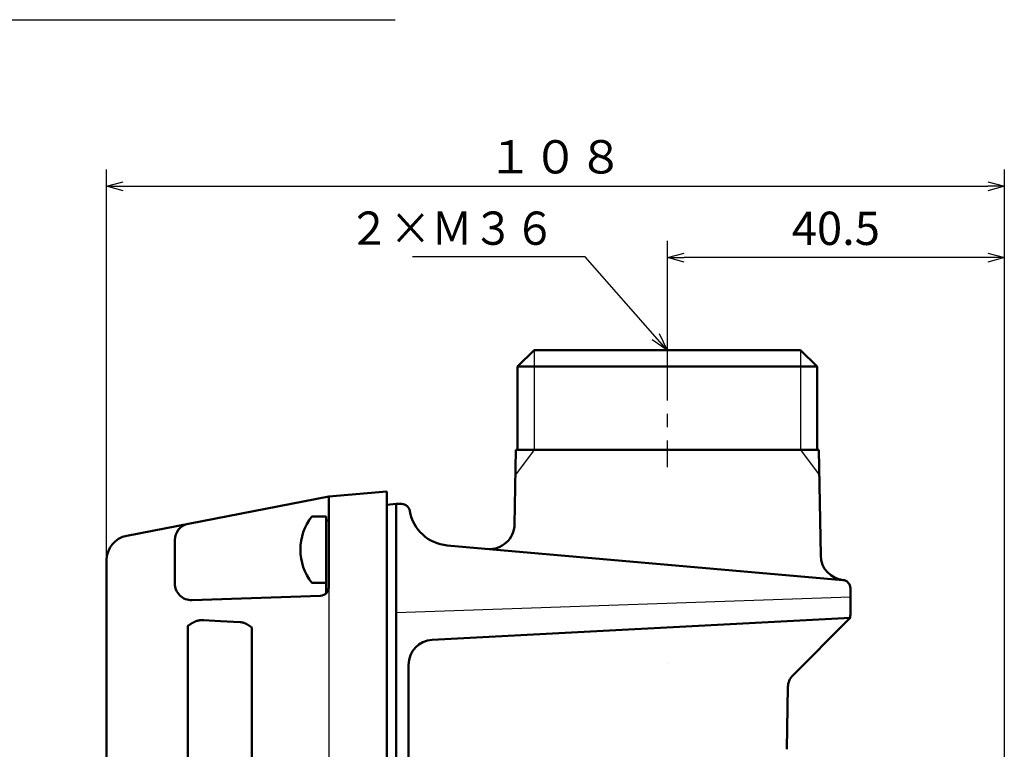
# Model space of a CAD drawing. Units: millimetres. Extents: x 34 to 599, y 2 to 418.
# Drawn here: x 260 to 378, y 147 to 235 of the extents above; entities that cross this region are included whole.
import ezdxf

# ---------------------------------------------------------------- set-up
doc = ezdxf.new("R2010")
doc.units = ezdxf.units.MM
doc.header["$LTSCALE"] = 0.250686
doc.linetypes.add('CENTER', pattern=[50.8, 31.75, -6.35, 6.35, -6.35])
for name, color, linetype in [('NoLayerName_001', 7, 'Continuous'), ('NoLayerName_002', 7, 'Continuous'), ('NoLayerName_006', 7, 'Continuous'), ('NoLayerName_008', 7, 'Continuous'), ('NoLayerName_010', 7, 'Continuous'), ('NoLayerName_013', 7, 'Continuous')]:
    doc.layers.add(name, color=color, linetype=linetype)
doc.styles.get("Standard").update_dxf_attribs({"font": 'txt', "bigfont": 'extfont2'})
doc.dimstyles.get("Standard").update_dxf_attribs({"dimtxt": 2.5, "dimasz": 2.5, "dimexe": 1.25, "dimexo": 0.625, "dimtad": 1, "dimzin": 0, "dimdsep": 46, "dimtxsty": 'Standard', "dimcen": 2.5, "dimadec": 0, "dimazin": 0, "dimtfac": 0.75, "dimtmove": 0, "dimatfit": 3, "dimfxl": 1, "dimarcsym": 0})

# ---------------------------------------------------------------- blocks, each defined once
blk = doc.blocks.new('_OPEN30')
at = {"color": 0, "linetype": 'ByBlock', "lineweight": -2}
for p, q in [((-1, 0.267949), (0, 0)), ((0, 0), (-1, -0.267949)), ((0, 0), (-1, 0))]:
    blk.add_line(p, q, dxfattribs=at)
blk = doc.blocks.new('*D13')
at = {"layer": 'Defpoints', "color": 0}
for p in [(337.7, 206.58), (337.7, 197.34), (378.2, 74.38)]:
    blk.add_point(p, dxfattribs=at)
at = {"layer": 'NoLayerName_013', "color": 0, "linetype": 'Continuous', "lineweight": 25}
for p, q in [((337.7, 197.34), (337.7, 208.58)), ((378.2, 74.38), (378.2, 208.58)), ((376.2, 206.58), (339.7, 206.58))]:
    blk.add_line(p, q, dxfattribs=at)
at = {"layer": 'NoLayerName_013', "color": 0, "lineweight": 25, "xscale": 2, "yscale": 2, "zscale": 2, "rotation": 180}
blk.add_blockref('_OPEN30', (337.7, 206.58), dxfattribs=at)
at = {"layer": 'NoLayerName_013', "color": 0, "lineweight": 25, "xscale": 2, "yscale": 2, "zscale": 2}
blk.add_blockref('_OPEN30', (378.2, 206.58), dxfattribs=at)
at = {"layer": 'NoLayerName_013', "color": 7, "lineweight": 25, "insert": (357.95, 209.58), "char_height": 4, "attachment_point": 5}
blk.add_mtext('40.5', dxfattribs=at)
blk = doc.blocks.new('*D14')
at = {"layer": 'Defpoints', "color": 0}
for p in [(378.2, 215.15), (270.3, 170.19), (378.2, 74.38)]:
    blk.add_point(p, dxfattribs=at)
at = {"layer": 'NoLayerName_013', "color": 0, "linetype": 'Continuous', "lineweight": 25}
for p, q in [((270.3, 170.19), (270.3, 217.15)), ((378.2, 74.38), (378.2, 217.15)), ((272.3, 215.15), (376.2, 215.15))]:
    blk.add_line(p, q, dxfattribs=at)
at = {"layer": 'NoLayerName_013', "color": 0, "lineweight": 25, "xscale": 2, "yscale": 2, "zscale": 2, "rotation": 180}
blk.add_blockref('_OPEN30', (270.3, 215.15), dxfattribs=at)
at = {"layer": 'NoLayerName_013', "color": 0, "lineweight": 25, "xscale": 2, "yscale": 2, "zscale": 2}
blk.add_blockref('_OPEN30', (378.2, 215.15), dxfattribs=at)
at = {"layer": 'NoLayerName_013', "color": 7, "lineweight": 25, "insert": (324.25, 218.17), "char_height": 4, "attachment_point": 5}
blk.add_mtext('１０８', dxfattribs=at)
blk = doc.blocks.new('JZB_0005')
at = {"layer": 'NoLayerName_013', "color": 7, "linetype": 'Continuous', "lineweight": 50}
for p, q in [((3.1, 8), (1.38, 8)), ((3.1, 0), (3.1, 8)), ((3.1, 0), (1.38, 0))]:
    blk.add_line(p, q, dxfattribs=at)
blk.add_arc((6.5, 4), 6.5, 142.0201, 217.9799, dxfattribs=at)
blk = doc.blocks.new('JZB_0010')
at = {"layer": 'NoLayerName_001', "color": 7, "linetype": 'Continuous', "lineweight": 50}
blk.add_lwpolyline([(0, 0.1), (0.66, 0.07), (1.33, 0.04), (2.01, 0)], dxfattribs=at)

msp = doc.modelspace()

# ---------------------------------------------------------------- linework, layer by layer
at = {"layer": 'NoLayerName_001', "color": 8, "linetype": 'CENTER', "lineweight": 25}
msp.add_line((337.6958828, 197.3424734), (337.6958828, 181.3957307), dxfattribs=at)
at = {"layer": 'NoLayerName_001', "color": 7, "linetype": 'Continuous', "lineweight": 50}
for p, q in [((321.6958815, 195.466835), (319.6958831, 193.4668384)), ((321.6958815, 195.466835), (353.6958831, 195.466835)), ((355.6958815, 193.4668384), (353.6958831, 195.466835)), ((319.6958831, 193.4668384), (319.6958831, 183.466835)), ((355.6958815, 193.4668384), (319.6958831, 193.4668384)), ((355.6958826, 193.4668384), (319.6958842, 193.4668384)), ((355.6958815, 183.466835), (355.6958815, 193.4668384)), ((319.3297851, 174.4930944), (319.4864223, 183.466835)), ((319.4864223, 183.466835), (355.9053423, 183.466835)), ((356.1273351, 170.7488738), (355.9053423, 183.466835)), ((303.9958832, 176.8705981), (305.0958818, 176.9668348)), ((305.7567832, 176.9668348), (305.0958818, 176.9668348)), ((305.0958818, 176.9668348), (305.0958818, 171.4877635)), ((305.0958818, 171.4668348), (305.0958818, 171.4877635)), ((305.0958818, 78.0085047), (305.0958818, 171.4668348)), ((280.0860508, 113.1178671), (280.0860508, 162.3158054)), ((283.9821084, 162.8915732), (286.3560608, 162.7671597)), ((309.4388745, 160.6329761), (359.6958828, 163.2668343)), ((352.7747613, 156.3457128), (359.4029896, 162.9739411)), ((287.7729452, 162.1028361), (287.7729452, 113.3308382)), ((306.5958823, 157.6370875), (306.5958823, 84.4909121)), ((352.18928, 154.966404), (352.0583745, 147.4668365))]:
    msp.add_line(p, q, dxfattribs=at)
at = {"layer": 'NoLayerName_001', "color": 7, "linetype": 'Continuous', "lineweight": 25}
for p, q in [((321.6958828, 183.466835), (319.4340571, 180.4668353)), ((353.6958828, 183.466835), (355.9577075, 180.4668368)), ((359.6958822, 165.7668343), (305.0958818, 163.8601603))]:
    msp.add_line(p, q, dxfattribs=at)
at = {"layer": 'NoLayerName_001', "color": 1, "linetype": 'Continuous', "lineweight": 50}
for p, q in [((272.7234562, 173.1363325), (296.9958832, 177.8544144)), ((303.9958832, 178.466835), (296.9958832, 177.8544144)), ((296.9958832, 166.9325238), (296.9958832, 177.8544144)), ((303.9958832, 178.466835), (303.9958832, 58.466835)), ((303.9958832, 178.466835), (303.9958832, 58.466835)), ((303.9958832, 178.466835), (303.9958832, 58.466835)), ((278.5058832, 167.3922106), (278.5058832, 172.6116497)), ((303.9958832, 72.4668363), (303.9958832, 170.9953779)), ((270.2958832, 170.191451), (270.2958832, 109.966835)), ((296.0307827, 165.933133), (280.5756822, 165.393429))]:
    msp.add_line(p, q, dxfattribs=at)
at = {"layer": 'NoLayerName_001', "color": 1, "linetype": 'Continuous', "lineweight": 25}
msp.add_line((296.9958832, 177.8544144), (296.9958832, 108.0997891), dxfattribs=at)
at = {"layer": 'NoLayerName_001', "color": 8, "linetype": 'Continuous', "lineweight": 25}
msp.add_line((359.4029896, 162.9739411), (359.6958828, 163.2668343), dxfattribs=at)
at = {"layer": 'NoLayerName_001', "color": 7, "linetype": 'Continuous', "lineweight": 50}
for centre, radius, start, end in [((305.7567832, 175.966835), 1, 10, 90), ((316.330242, 174.5454516), 3, 265, 359), ((359.1268782, 170.8012311), 3, 181, 265), ((309.5958823, 157.6370875), 3, 93, 180), ((354.1889749, 154.9314992), 2, 135, 178.999999564)]:
    msp.add_arc(centre, radius, start, end, dxfattribs=at)
at = {"layer": 'NoLayerName_001', "color": 1, "linetype": 'Continuous', "lineweight": 50}
for centre, radius, start, end in [((280.5058832, 172.6116497), 2, 101, 180), ((273.2958832, 170.191451), 3, 101, 180), ((280.5058832, 167.3922106), 2, 180, 272), ((295.9958832, 166.9325238), 1, 272, 0)]:
    msp.add_arc(centre, radius, start, end, dxfattribs=at)
at = {"layer": 'NoLayerName_001', "color": 7, "linetype": 'Continuous', "lineweight": 50}
for points, knots in [([(280.0860508, 162.3158054), (280.1012421, 162.3265632), (280.1315221, 162.3482356), (280.1775975, 162.3798317), (280.2240435, 162.4109246), (280.2709076, 162.4414464), (280.3181471, 162.4714565), (280.3657433, 162.50098), (280.4136712, 162.5300511), (280.4619073, 162.5587017), (280.5104279, 162.5869643), (280.5592093, 162.6148713), (280.6082277, 162.6424549), (280.6574595, 162.6697474), (280.706881, 162.6967814), (280.7564683, 162.723589), (280.806198, 162.7502026), (280.8560461, 162.7766547), (280.9226463, 162.8117561), (280.9893734, 162.8466588), (281.0394553, 162.8727808), (281.0561499, 162.8814926)], [0, 0, 0, 0, 0.0558439364, 0.1117063385, 0.1675958528, 0.2235195165, 0.2794828886, 0.3354901379, 0.3915441325, 0.4476465294, 0.5037978644, 0.5599976418, 0.6162444236, 0.6725359185, 0.7288690698, 0.7852401428, 0.841644812, 0.8980782462, 0.9545351947, 1.0674970117, 1.1239900672, 1.1239900672, 1.1239900672, 1.1239900672]), ([(281.0561499, 162.8814926), (281.0710937, 162.8852026), (281.1009748, 162.8926389), (281.1458164, 162.9036914), (281.1906877, 162.9145701), (281.2356052, 162.9251817), (281.2805841, 162.9354388), (281.3256396, 162.9452521), (281.3707873, 162.9545331), (281.4160424, 162.9631929), (281.4614203, 162.9711427), (281.5069363, 162.9782936), (281.5526058, 162.9845565), (281.5984442, 162.989843), (281.6444669, 162.9940619), (281.6906885, 162.9971324), (281.737117, 162.9989339), (281.7837317, 162.9995272), (281.8304991, 162.9991842), (281.8773815, 162.9981289), (281.9243409, 162.9966121), (281.9556666, 162.9954197), (281.9713383, 162.9948457)], [0, 0, 0, 0, 0.04619219166, 0.09237771982, 0.13855044504, 0.18470527706, 0.23083870188, 0.27694931125, 0.32303833435, 0.36911017076, 0.4151729225, 0.4612389218, 0.50732524988, 0.55345424004, 0.59965395696, 0.64595864237, 0.69240841069, 0.73902645425, 0.78580165164, 0.83270722346, 0.87970561935, 0.92675218926, 0.92675218926, 0.92675218926, 0.92675218926]), ([(286.3560608, 162.7671597), (286.3733141, 162.764119), (286.4078195, 162.7580744), (286.4595218, 162.7487979), (286.5111164, 162.7391679), (286.5625471, 162.7289943), (286.6137599, 162.7180989), (286.6647002, 162.7063), (286.7153134, 162.6934174), (286.7655443, 162.6792675), (286.8153408, 162.6636771), (286.8646308, 162.6464365), (286.9133933, 162.6275328), (286.9616628, 162.6071072), (287.0094606, 162.5852666), (287.0568106, 162.5621274), (287.1037361, 162.537803), (287.1502604, 162.5124078), (287.1964069, 162.4860558), (287.2421988, 162.4588608), (287.2876594, 162.4309367), (287.3328118, 162.4023974), (287.3776791, 162.3733567), (287.4222847, 162.3439289), (287.4666506, 162.3142256), (287.5108145, 162.2843614), (287.5548058, 162.254396), (287.5986372, 162.224322), (287.6423405, 162.1941369), (287.6859427, 162.1638291), (287.7294848, 162.1334082), (287.7584484, 162.1130212), (287.7729452, 162.1028361)], [0, 0, 0, 0, 0.0525576583, 0.1050922981, 0.1575829076, 0.2100125011, 0.2623701597, 0.3146531007, 0.3668687683, 0.4190369346, 0.4711917775, 0.5233832566, 0.575661619, 0.6280601347, 0.6806008913, 0.7332960029, 0.7861484791, 0.8391530966, 0.8922972556, 0.9455618131, 0.9989218858, 1.0523476209, 1.1058049354, 1.1592562246, 1.2126610468, 1.265977837, 1.3191961291, 1.372342996, 1.4254475397, 1.4785387541, 1.5316455299, 1.5847963927, 1.5847963927, 1.5847963927, 1.5847963927]), ([(337.8759734, 157.8347452), (337.8759743, 157.8347264), (337.8759763, 157.8346889), (337.8759787, 157.8346326), (337.8759808, 157.8345763), (337.8759826, 157.83452), (337.875984, 157.8344636), (337.8759851, 157.8344073), (337.8759857, 157.8343603), (337.8759859, 157.8343321), (337.875986, 157.8343228)], [0, 0, 0, 0, 0.00005634547201, 0.000112691329, 0.00016903823649, 0.00022538686155, 0.00028173787364, 0.00033809194365, 0.00039444974494, 0.00042263028766, 0.00042263028766, 0.00042263028766, 0.00042263028766])]:
    msp.add_open_spline(points, degree=3, knots=knots, dxfattribs=at)
at = {"layer": 'NoLayerName_006', "color": 7, "linetype": 'Continuous', "lineweight": 50}
for p, q in [((358.7830386, 167.8198536), (311.2383635, 171.9794737)), ((359.6958828, 166.8236589), (359.6958828, 163.6810479))]:
    msp.add_line(p, q, dxfattribs=at)
at = {"layer": 'NoLayerName_006', "color": 8, "linetype": 'Continuous', "lineweight": 25}
msp.add_line((359.6958828, 163.6810479), (359.6958828, 163.2668343), dxfattribs=at)
at = {"layer": 'NoLayerName_006', "color": 7, "linetype": 'Continuous', "lineweight": 50}
for centre, radius, start, end in [((311.6741423, 176.9604472), 5, 190, 265), ((358.6958828, 166.8236589), 1, 360, 85), ((358.6958828, 163.6810479), 1, 315, 360)]:
    msp.add_arc(centre, radius, start, end, dxfattribs=at)
at = {"layer": 'NoLayerName_008', "color": 7, "linetype": 'Continuous', "lineweight": 25}
for p, q in [((321.6958828, 195.466835), (321.6958828, 183.466835)), ((353.6958828, 195.466835), (353.6958828, 183.466835))]:
    msp.add_line(p, q, dxfattribs=at)
at = {"layer": 'NoLayerName_008', "color": 7, "linetype": 'Continuous', "lineweight": 50}
msp.add_line((306.7501035, 176.0922063), (306.741591, 176.1404832), dxfattribs=at)
at = {"layer": 'NoLayerName_010', "color": 7, "linetype": 'Continuous', "lineweight": 50}
msp.add_line((296.6958832, 174.966835), (296.9958832, 174.966835), dxfattribs=at)
at = {"layer": 'NoLayerName_013', "color": 7, "linetype": 'Continuous', "lineweight": 50}
msp.add_line((296.6958832, 166.218381), (296.6958832, 175.466835), dxfattribs=at)

# ---------------------------------------------------------------- block references
at = {"layer": 'NoLayerName_001'}
msp.add_blockref('JZB_0010', (281.971344, 162.891571), dxfattribs=at)
at = {"layer": 'NoLayerName_013'}
msp.add_blockref('JZB_0005', (293.5958862, 167.4668274), dxfattribs=at)

# ---------------------------------------------------------------- texts
at = {"layer": 'NoLayerName_002', "color": 7, "linetype": 'Continuous', "lineweight": 25, "insert": (324.2562605, 208.1125619), "char_height": 4, "width": 23.278208694, "attachment_point": 9, "line_spacing_factor": 0.814286}
msp.add_mtext('\\A1;\\W0.912871;\\T0.912871;２×Ｍ３６', dxfattribs=at)

# ---------------------------------------------------------------- dimensions: what is measured, and where the dimension line sits
at = {"layer": 'NoLayerName_013', "color": 6, "linetype": 'Continuous', "lineweight": 25}
dim = msp.add_linear_dim(base=(378.1958824, 215.15499), p1=(270.2958832, 170.191451), p2=(378.1958824, 74.3800833), text='１０８', dimstyle='Standard', override={"dimtxt": 4, "dimasz": 2, "dimexe": 2, "dimexo": 0, "dimgap": 1, "dimdec": 5, "dimzin": 8, "dimblk": 'OPEN30', "dimclrd": 0, "dimclre": 0, "dimclrt": 7, "dimtp": 0, "dimtm": 0, "dimlwd": 25, "dimlwe": 25}, dxfattribs=at)
dim.commit()
dim.dimension.update_dxf_attribs({"geometry": '*D14', "text_midpoint": (324.2458828, 215.15499), "dimtype": 160})
dim = msp.add_linear_dim(base=(337.6958828, 206.5835614), p1=(378.1958824, 74.3800833), p2=(337.6958828, 197.3424734), angle=180, dimstyle='Standard', override={"dimtxt": 4, "dimasz": 2, "dimexe": 2, "dimexo": 0, "dimgap": 1, "dimdec": 6, "dimzin": 8, "dimblk": 'OPEN30', "dimclrd": 0, "dimclre": 0, "dimclrt": 7, "dimtp": 0, "dimtm": 0, "dimlwd": 25, "dimlwe": 25}, dxfattribs=at)
dim.commit()
dim.dimension.update_dxf_attribs({"geometry": '*D13', "text_midpoint": (357.9458826, 206.5835614), "dimtype": 160})

# ---------------------------------------------------------------- leaders
at = {"layer": 'NoLayerName_001', "color": 7, "linetype": 'Continuous', "lineweight": 25, "annotation_type": 0, "has_hookline": 1, "hookline_direction": 0, "text_width": 57.0481288}
msp.add_leader([(208.6958832, 151.2168343), (244.3679286, 235.1773987), (246.5107858, 235.1773987)], dimstyle='Standard', override={"dimtxt": 5.714286, "dimasz": 2.142857, "dimgap": 1.428571, "dimldrblk": 'OPEN30'}, dxfattribs=at)
at = {"layer": 'NoLayerName_002', "color": 7, "linetype": 'Continuous', "lineweight": 25, "annotation_type": 0, "has_hookline": 1, "hookline_direction": 1, "text_width": 17.1995313}
msp.add_leader([(337.6958828, 195.466835), (327.827689, 206.6839905), (325.6848319, 206.6839905)], dimstyle='Standard', override={"dimtxt": 4, "dimasz": 2.142857, "dimgap": 1.428571, "dimldrblk": 'OPEN30'}, dxfattribs=at)

doc.saveas('drawing.dxf')
